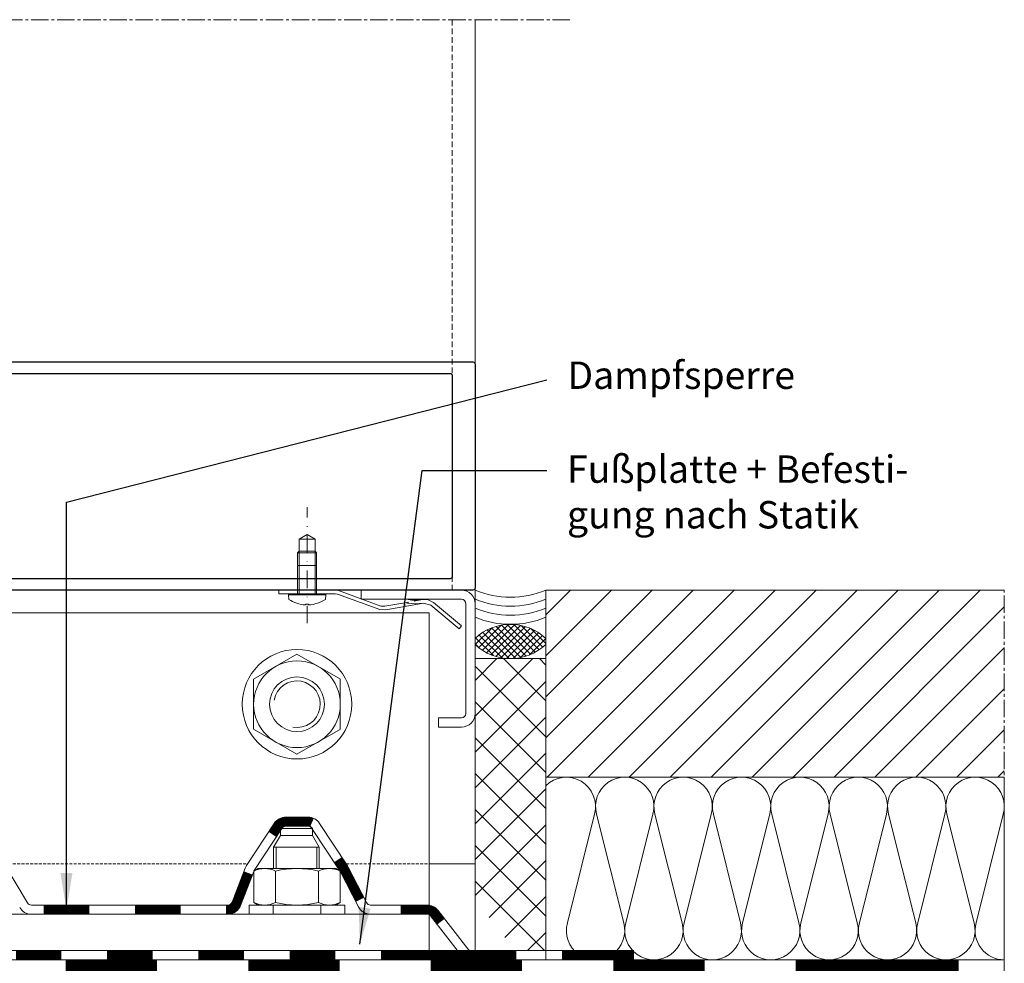
# Model space of a CAD drawing. Units: millimetres. Extents: x 3913 to 6278, y 14 to 803.
# Drawn here: x 4281 to 4497, y 219 to 426 of the extents above; entities that cross this region are included whole.
import ezdxf

# ---------------------------------------------------------------- set-up
doc = ezdxf.new("R2010")
doc.units = ezdxf.units.MM
for name, pattern in [('AUSGEZOGEN', [0]), ('MITTE2', [28.575, 19.05, -3.175, 3.175, -3.175]), ('Strichpunkt', [25.4, 12.7, -6.35, 0, -6.35]), ('Verdeckt', [9.525, 6.35, -3.175]), ('VON_LAYER', [0])]:
    doc.linetypes.add(name, pattern=pattern)
doc.layers.get('0').update_dxf_attribs({"lineweight": 9, "plot": 0})
for name, color, linetype, lineweight in [('SX-0-1-Text_dt.', 7, 'Continuous', 13), ('SX-0-1-Text_Pfeile', 7, 'Continuous', 13), ('SX-0-Achsen', 7, 'Strichpunkt', 18), ('SX-0-Linie-verdeckt', 7, 'Verdeckt', 9), ('SX-0-Linie_verdeckt', 7, 'Verdeckt', 9), ('SX-0-Schnittlinie', 7, 'MITTE2', 13), ('SX-Blech_Kontur', 7, 'Continuous', 18), ('SX-Dämmung_Schraffur', 7, 'Continuous', 5), ('SX-Folie_Kontur', 7, 'Continuous', 13), ('SX-Fußplatte', 7, 'Continuous', 13), ('SX-Kompriband_Kontur', 7, 'Continuous', 13), ('SX-Kompriband_Schraffur', 140, 'Continuous', 5), ('SX-Konstruktion_Kontur', 7, 'Continuous', 18), ('SX-Konstruktion_Schraffur', 161, 'Continuous', 5), ('SX-Profil_Ansicht', 7, 'Continuous', 13), ('SX-Profil_Kontur', 7, 'Continuous', 25), ('SX-Schraube', 1, 'Continuous', 9), ('SX-Silikon', 7, 'Continuous', 13)]:
    doc.layers.add(name, color=color, linetype=linetype, lineweight=lineweight)
doc.styles.add('BEMSTIL1', font='c063003t.ttf', dxfattribs={"height": 7})
doc.dimstyles.new('S-Skal-2', dxfattribs={"dimscale": 2, "dimtxt": 4, "dimasz": 4, "dimexe": 1.25, "dimexo": 0.625, "dimtad": 1, "dimdec": 1, "dimtxsty": 'BEMSTIL1', "dimcen": 0, "dimclrd": 256, "dimclre": 256, "dimclrt": 7, "dimadec": 1, "dimazin": 0, "dimtfac": 1, "dimtdec": 1, "dimtofl": 0, "dimtmove": 0, "dimatfit": 3, "dimfxl": 1.25, "dimarcsym": 0})

# ---------------------------------------------------------------- blocks, each defined once
blk = doc.blocks.new('*U5', base_point=(988.4, 302.63))
at = {"layer": 'SX-Silikon'}
for centre in [(988.4, 319.68), (988.4, 317.69), (988.4, 315.71), (988.4, 313.73)]:
    blk.add_arc(centre, 20.14, 247.3801, 292.6199, dxfattribs=at)
blk = doc.blocks.new('228650')
at = {"color": 7, "linetype": 'AUSGEZOGEN'}
for points in [[(-2.49, 23.64), (-2.17, 25.44), (-2.23, 26.74), (-2.83, 27.89), (-7.95, 34), (-8.57, 33.49), (-3.38, 27.31), (-2.94, 25.67), (-4.4, 17.4), (-4.35, 16.1), (-0.97, 6.85), (-0.9, 6.34), (-0.9, -6), (-0.1, -6), (-0.1, 6.31)], [(-2.94, 25.67), (-3.06, 24.81), (-3.1, 23.94), (-3.06, 23.06), (-2.94, 22.2), (-2.78, 21.49), (-2, 21.66), (-2.15, 22.34), (-2.26, 23.13), (-2.29, 23.94), (-2.26, 24.74), (-2.17, 25.44)], [(-3.65, 21.67), (-2.86, 21.53)], [(-0.1, 6.31), (-0.2, 7.09), (-3.58, 16.35), (-3.62, 17.22), (-2.7, 22.46)]]:
    blk.add_lwpolyline(points, dxfattribs=at)
blk = doc.blocks.new('B18093445313092007_0000000')
at = {"color": 0, "linetype": 'Continuous'}
for p, q in [((-9.501232, 5.484117), (0.001232, 10.970366)), ((-0.001232, 10.970366), (9.501232, 5.484117)), ((-9.5, -5.48625), (-9.5, 5.48625)), ((9.5, 5.48625), (9.5, -5.48625)), ((0.001232, -10.970366), (-9.501232, -5.484117)), ((9.501232, -5.484117), (-0.001232, -10.970366))]:
    blk.add_line(p, q, dxfattribs=at)
for radius in [12, 9.5, 6]:
    blk.add_circle((0, 0), radius, dxfattribs=at)
blk.add_arc((0, 0), 5.1, 260, 170, dxfattribs=at)
blk = doc.blocks.new('BLK_20070913160935203_000')
at = {"layer": 'SX-Schraube'}
blk.add_blockref('B18093445313092007_0000000', (0, 0), dxfattribs=at)
blk = doc.blocks.new('B18144501513092007_0000004')
at = {"color": 0, "linetype": 'Continuous'}
for p, q in [((2.55, 9.45), (2, 8.5)), ((9.45, 9.45), (2.55, 9.45)), ((9.45, 9.45), (10, 8.5)), ((2, 8.5), (2, -8.5)), ((10, 8.5), (10, -8.5)), ((9.45, 4.72), (2.55, 4.72)), ((9.45, -4.72), (2.55, -4.72)), ((2, -8.5), (2.55, -9.45)), ((10, -8.5), (9.45, -9.45)), ((2.55, -9.45), (9.45, -9.45))]:
    blk.add_line(p, q, dxfattribs=at)
for centre, radius, start, end in [((7.36, 7.09), 5.36, 153.8593, 206.1407), ((4.64, 7.09), 5.36, 333.8593, 26.1407), ((22.63, 0), 20.63, 166.7574, 193.2426), ((-10.63, 0), 20.63, 346.7574, 13.2426), ((7.36, -7.09), 5.36, 153.8593, 206.1407), ((4.64, -7.09), 5.36, 333.8593, 26.1407)]:
    blk.add_arc(centre, radius, start, end, dxfattribs=at)
blk = doc.blocks.new('Schraube')
at = {"layer": 'SX-Schraube'}
for p, q in [((942.08, 312.28), (943.82, 313.28)), ((945.56, 312.28), (943.82, 313.28)), ((942.08, 312.28), (945.56, 312.28)), ((942.08, 309.64), (942.08, 312.28)), ((945.56, 309.64), (945.56, 312.28)), ((941.72, 309.28), (942.08, 309.64)), ((941.72, 309.28), (945.92, 309.28)), ((941.72, 309.28), (941.72, 300.28)), ((942.08, 309.64), (945.56, 309.64)), ((942.08, 300.28), (942.08, 309.64)), ((945.92, 309.28), (945.56, 309.64)), ((945.56, 300.28), (945.56, 309.64)), ((945.92, 309.28), (945.92, 300.28)), ((941.72, 306.48), (945.92, 306.48)), ((939.72, 300.07), (947.92, 300.07)), ((939.72, 300.07), (939.81, 299.06)), ((941.72, 300.28), (939.92, 300.28)), ((941.72, 300.28), (945.92, 300.28)), ((947.72, 300.28), (945.92, 300.28)), ((947.92, 300.07), (947.83, 299.06)), ((943.49, 297.83), (943.49, 298.03)), ((943.49, 298.03), (944.15, 298.03)), ((944.15, 297.83), (944.15, 298.03))]:
    blk.add_line(p, q, dxfattribs=at)
for centre, radius, start, end in [((939.92, 300.08), 0.2, 90, 185), ((947.72, 300.08), 0.2, 355, 90), ((943.82, 304.97), 7.14, 235.8372, 267.3258), ((943.82, 304.97), 7.14, 272.6742, 304.1628)]:
    blk.add_arc(centre, radius, start, end, dxfattribs=at)
blk = doc.blocks.new('Kompriband')
at = {"layer": 'SX-Kompriband_Kontur'}
for centre, start, end in [((4378.36, 282.35), 46.3972, 133.6028), ((4378.36, 297.32), 226.3972, 313.6028)]:
    blk.add_arc(centre, 11.23, start, end, dxfattribs=at)
at = {"layer": 'SX-Kompriband_Schraffur'}
for p, q in [((4372.24, 287.9), (4377.92, 293.58)), ((4373.13, 287.38), (4379.3, 293.54)), ((4383.77, 287.47), (4377.68, 293.56)), ((4384.65, 288.01), (4379.1, 293.56)), ((4370.66, 289.14), (4374.36, 292.85)), ((4371.42, 288.49), (4376.33, 293.4)), ((4378.08, 286.09), (4372.34, 291.83)), ((4379.45, 286.14), (4373.24, 292.35)), ((4374.1, 286.93), (4380.54, 293.37)), ((4380.68, 286.32), (4374.21, 292.79)), ((4375.14, 286.56), (4381.67, 293.09)), ((4381.79, 286.62), (4375.27, 293.15)), ((4376.28, 286.28), (4382.71, 292.71)), ((4382.82, 287.01), (4376.42, 293.41)), ((4377.53, 286.11), (4383.67, 292.25)), ((4378.93, 286.1), (4384.55, 291.72)), ((4385.46, 288.61), (4380.74, 293.33)), ((4386.11, 289.37), (4382.83, 292.66)), ((4371.52, 288.41), (4370.62, 289.31)), ((4374.62, 286.73), (4370.74, 290.6)), ((4376.52, 286.24), (4371.51, 291.25)), ((4380.54, 286.3), (4385.37, 291.13)), ((4382.55, 286.89), (4386.11, 290.45))]:
    blk.add_line(p, q, dxfattribs=at)

msp = doc.modelspace()

# ---------------------------------------------------------------- hatches: boundary and pattern name
at = {"layer": 'SX-Konstruktion_Schraffur'}
h = msp.add_hatch(dxfattribs=at)
h.set_pattern_fill('ANSI31', color=256, scale=2, style=0)
h.set_pattern_definition([(45, (3400.006, 0), (-4.490128, 4.490128), [])])
h.paths.add_polyline_path([(4496.66, 260.08), (4496.66, 301.08), (4396.15, 301.08), (4396.15, 286.08), (4396.15, 260.08)])
h = msp.add_hatch(dxfattribs=at)
h.set_pattern_fill('ANSI37', color=256, scale=1.75, style=0)
h.set_pattern_definition([(45, (3400.006, 0), (-3.928862, 3.928862), []), (135, (3400.006, 0), (-3.928862, -3.928862), [])])
h.paths.add_polyline_path([(4396.15, 260.08), (4396.15, 286.08), (4380.66, 286.08), (4380.66, 232.04, -0.189079), (4382.54, 230.92), (4389.08, 222.47, 0.231942), (4389.87, 222.08), (4396.15, 222.08)])

# ---------------------------------------------------------------- linework, layer by layer
at = {"layer": 'SX-0-Achsen', "linetype": 'Strichpunkt', "ltscale": 0.3}
msp.add_line((4343.83, 293.82), (4343.82, 319.3), dxfattribs=at)
at = {"layer": 'SX-0-Linie-verdeckt', "ltscale": 0.2}
msp.add_line((4375.66, 426.08), (4375.66, 301.08), dxfattribs=at)
at = {"layer": 'SX-0-Linie_verdeckt', "ltscale": 0.1}
for p, q in [((4277.44, 241.08), (4330.79, 241.08)), ((4352.44, 241.08), (4370.62, 241.08))]:
    msp.add_line(p, q, dxfattribs=at)
at = {"layer": 'SX-0-Linie_verdeckt', "lineweight": 13}
msp.add_line((4240.62, 230.08), (4360.55, 230.08), dxfattribs=at)
at = {"layer": 'SX-0-Schnittlinie', "ltscale": 0.2}
msp.add_line((4401.46, 426.08), (4167.62, 426.08), dxfattribs=at)
msp.add_lwpolyline([(4076.49, 16.08), (4496.66, 16.08), (4496.66, 301.08)], dxfattribs=at)
at = {"layer": 'SX-Blech_Kontur'}
for p, q in [((4355.66, 301.08), (4377.66, 301.08)), ((4355.66, 301.08), (4355.66, 299.08)), ((4355.66, 299.08), (4377.66, 299.08)), ((4378.66, 298.08), (4378.66, 274.08)), ((4380.66, 298.08), (4380.66, 274.08)), ((4377.66, 273.08), (4372.66, 273.08)), ((4372.66, 271.08), (4372.66, 273.08)), ((4377.66, 271.08), (4372.66, 271.08))]:
    msp.add_line(p, q, dxfattribs=at)
for centre, radius, start, end in [((4377.66, 298.08), 3, 0, 90), ((4377.66, 298.08), 1, 0, 90), ((4377.66, 274.08), 3, 270, 0), ((4377.66, 274.08), 1, 270, 0)]:
    msp.add_arc(centre, radius, start, end, dxfattribs=at)
at = {"layer": 'SX-Dämmung_Schraffur'}
for p, q in [((4496.66, 260.08), (4396.15, 260.08)), ((4396.15, 220.08), (4396.15, 260.08)), ((4496.66, 220.08), (4496.66, 260.08)), ((4496.66, 220.08), (4396.15, 220.08))]:
    msp.add_line(p, q, dxfattribs=at)
msp.add_lwpolyline([(4496.66, 220.08, -0.493951), (4490.48, 228.16), (4496.43, 252.01, 1.306729), (4484.08, 252.01), (4490.03, 228.16, -1.306729), (4477.68, 228.16), (4483.63, 252.01, 1.306729), (4471.28, 252.01), (4477.23, 228.16, -1.306729), (4464.88, 228.16), (4470.83, 252.01, 1.306729), (4458.48, 252.01), (4464.43, 228.16, -1.306729), (4452.08, 228.16), (4458.03, 252.01, 1.306729), (4445.68, 252.01), (4451.63, 228.16, -1.306729), (4439.28, 228.16), (4445.23, 252.01, 1.306729), (4432.88, 252.01), (4438.83, 228.16, -1.306729), (4426.48, 228.16), (4432.43, 252.01, 1.306729), (4420.08, 252.01), (4426.03, 228.16, -1.306729), (4413.68, 228.16), (4419.63, 252.01, 1.306729), (4407.28, 252.01), (4413.23, 228.16, -1.306729), (4400.88, 228.16), (4406.83, 252.01, 0.766584), (4396.15, 258.23)], format="xyb", dxfattribs=at)
at = {"layer": 'SX-Folie_Kontur'}
for p, q in [((4339.15, 251.33), (4344.08, 251.33)), ((4330.55, 240.72), (4336.65, 249.98)), ((4332.23, 239.63), (4338.32, 248.88)), ((4339.15, 249.33), (4344.08, 249.33)), ((4344.91, 248.88), (4351.04, 239.58)), ((4346.58, 249.98), (4352.71, 240.68)), ((4277.79, 240.54), (4282.56, 232.57)), ((4327.39, 232.72), (4330.26, 240.16)), ((4352.87, 240.4), (4356.85, 232.63)), ((4329.26, 232), (4332.13, 239.44)), ((4351.09, 239.49), (4355.07, 231.72)), ((4283.41, 232.08), (4326.46, 232.08)), ((4357.74, 232.08), (4370.13, 232.08)), ((4283.41, 230.08), (4326.46, 230.08)), ((4357.74, 230.08), (4370.13, 230.08)), ((4370.92, 229.7), (4377.46, 221.25)), ((4372.5, 230.92), (4379.04, 222.47)), ((4233.62, 222.08), (4379.83, 222.08)), ((4379.83, 222.08), (4415.47, 222.08)), ((4207.03, 220.08), (4486.62, 220.08)), ((4233.62, 220.08), (4379.83, 220.08)), ((4379.83, 220.08), (4415.47, 220.08))]:
    msp.add_line(p, q, dxfattribs=at)
at = {"layer": 'SX-Folie_Kontur', "const_width": 2}
for points in [[(4336.25, 247.55), (4337.48, 249.43, -0.252317), (4339.15, 250.33), (4344.08, 250.33, -0.106352), (4344.9, 250.16)], [(4350.62, 242.02), (4351.87, 240.13, -0.027295), (4351.98, 239.94), (4355.4, 233.25)], [(4326.09, 231.08), (4326.46, 231.08, 0.310055), (4328.33, 232.36), (4330.93, 239.1)], [(4364.33, 231.08), (4370.13, 231.08, -0.231945), (4371.71, 230.31), (4373.16, 228.43)], [(4379.7, 221.09, 0.01655), (4379.83, 221.08), (4389.7, 221.08)]]:
    msp.add_lwpolyline(points, format="xyb", dxfattribs=at)
at = {"layer": 'SX-Folie_Kontur'}
for points, const_width in [([(4286.09, 231.08), (4296.09, 231.08)], 2), ([(4306.09, 231.08), (4316.09, 231.08)], 2), ([(4280, 221.08), (4290, 221.08)], 2), ([(4300, 221.08), (4310, 221.08)], 2), ([(4320, 221.08), (4330, 221.08)], 2), ([(4340, 221.08), (4350, 221.08)], 2), ([(4360, 221.08), (4379.83, 221.08)], 2), ([(4399.7, 221.08), (4415.47, 221.08)], 2), ([(4290.95, 218.08), (4310.95, 218.08)], 4), ([(4330.95, 218.08), (4350.95, 218.08)], 4), ([(4370.95, 218.08), (4390.95, 218.08)], 4), ([(4410.95, 218.08), (4430.95, 218.08)], 4), ([(4450.95, 218.08), (4486.62, 218.08)], 4)]:
    msp.add_lwpolyline(points, dxfattribs=dict(at, const_width=const_width))
for centre, radius, start, end in [((4339.15, 248.33), 3, 90, 146.6445), ((4344.08, 248.33), 3, 33.3562, 90), ((4339.15, 248.33), 1, 90, 146.6445), ((4344.08, 248.33), 1, 33.3566, 90), ((4333.06, 239.08), 3, 146.6445, 158.9056), ((4333.06, 239.08), 1, 146.6434, 158.908), ((4350.2, 239.03), 1, 27.1009, 33.3544), ((4350.2, 239.03), 3, 27.1015, 33.3555), ((4283.41, 233.08), 3, 210.8544, 270), ((4283.41, 233.08), 1, 210.854, 270), ((4326.46, 233.08), 1, 270, 338.9039), ((4326.46, 233.08), 3, 270, 338.9056), ((4357.74, 233.08), 3, 207.1013, 270), ((4357.74, 233.08), 1, 207.1009, 270), ((4370.13, 229.08), 3, 37.766, 90), ((4370.13, 229.08), 1, 37.7653, 90), ((4379.83, 223.08), 1, 217.7663, 270), ((4379.83, 223.08), 3, 217.766, 270.0002)]:
    msp.add_arc(centre, radius, start, end, dxfattribs=at)
at = {"layer": 'SX-Fußplatte', "ltscale": 0.1}
for p, q in [((4237.62, 296.08), (4370.62, 296.08)), ((4370.62, 271.08), (4370.62, 296.08)), ((4370.62, 229.96), (4370.62, 271.08))]:
    msp.add_line(p, q, dxfattribs=at)
at = {"layer": 'SX-Fußplatte'}
msp.add_lwpolyline([(4237.62, 220.08), (4370.62, 220.08), (4370.62, 230.08), (4237.62, 230.08)], close=True, dxfattribs=at)
at = {"layer": 'SX-Konstruktion_Kontur'}
for p, q in [((4396.15, 301.08), (4496.66, 301.08)), ((4396.15, 301.08), (4396.15, 286.08)), ((4496.66, 260.08), (4396.15, 260.08))]:
    msp.add_line(p, q, dxfattribs=at)
msp.add_lwpolyline([(4396.15, 220.08), (4380.66, 220.08), (4380.66, 286.08), (4396.15, 286.08)], close=True, dxfattribs=at)
at = {"layer": 'SX-Profil_Ansicht', "ltscale": 0.1}
for p, q in [((4380.66, 426.08), (4380.66, 350.58)), ((4380.66, 301.58), (4380.66, 241.08)), ((4370.62, 241.08), (4380.66, 241.08))]:
    msp.add_line(p, q, dxfattribs=at)
at = {"layer": 'SX-Profil_Kontur', "lineweight": 13}
msp.add_line((4360.55, 230.08), (4370.55, 230.08), dxfattribs=at)
at = {"layer": 'SX-Profil_Kontur', "ltscale": 0.5}
msp.add_lwpolyline([(4259.69, 351.08), (4380.16, 351.08, -0.414214), (4380.66, 350.58), (4380.66, 301.58, -0.414214), (4380.16, 301.08), (4380.16, 301.08), (4257.31, 301.08)], format="xyb", dxfattribs=at)
at = {"layer": 'SX-Profil_Kontur'}
msp.add_lwpolyline([(4259.69, 348.58), (4375.16, 348.58, -0.414214), (4375.66, 348.08), (4375.66, 304.08, -0.414214), (4375.16, 303.58), (4257.31, 303.58), (4236.16, 303.58, -0.414066), (4234.66, 305.08), (4234.66, 318.74, -0.392161), (4236.6, 320.83), (4241.26, 321.18), (4247.76, 321.18, 1), (4247.76, 330.98), (4241.26, 330.98), (4236.6, 331.34, -0.392161), (4234.66, 333.43), (4234.66, 347.08, -0.414066), (4236.16, 348.58)], format="xyb", close=True, dxfattribs=at)
at = {"layer": 'SX-Schraube', "linetype": 'Continuous'}
for p, q in [((4337.99, 248.83), (4338.49, 249.33)), ((4337.99, 247.33), (4337.99, 248.83)), ((4344.99, 248.83), (4337.99, 248.83)), ((4338.49, 249.33), (4344.49, 249.33)), ((4344.49, 249.33), (4344.99, 248.83)), ((4344.99, 248.83), (4344.99, 247.33)), ((4337.99, 247.33), (4336.49, 244.74)), ((4344.99, 247.33), (4337.99, 247.33)), ((4346.49, 244.74), (4344.99, 247.33)), ((4336.49, 244.74), (4336.49, 240.08)), ((4346.49, 244.74), (4336.49, 244.74)), ((4346.49, 240.08), (4346.49, 244.74)), ((4331.12, 232.08), (4331.12, 230.08)), ((4352.12, 232.08), (4331.12, 232.08)), ((4352.12, 230.08), (4352.12, 232.08)), ((4331.12, 230.08), (4352.12, 230.08))]:
    msp.add_line(p, q, dxfattribs=at)
at = {"layer": 'SX-Schraube', "linetype": 'VON_LAYER'}
for p, q in [((4337.05, 240.09), (4337.05, 244.74)), ((4345.99, 240.07), (4345.99, 244.73)), ((4336.37, 232.08), (4336.37, 230.08)), ((4346.87, 230.08), (4346.87, 232.08))]:
    msp.add_line(p, q, dxfattribs=at)

# ---------------------------------------------------------------- block references
at = {"layer": 'SX-Blech_Kontur', "xscale": -1, "rotation": 270}
msp.add_blockref('228650', (4343.66, 301.18), dxfattribs=at)
at = {"layer": 'SX-Kompriband_Kontur'}
msp.add_blockref('Kompriband', (10.04, 0), dxfattribs=at)
at = {"layer": 'SX-Schraube'}
for name, p in [('Schraube', (3400.01, 0)), ('BLK_20070913160935203_000', (4341.62, 276.08))]:
    msp.add_blockref(name, p, dxfattribs=at)
at = {"layer": 'SX-Schraube', "rotation": 90}
msp.add_blockref('B18144501513092007_0000004', (4341.62, 230.08), dxfattribs=at)
at = {"layer": 'SX-Silikon'}
msp.add_blockref('*U5', (4388.4, 302.63), dxfattribs=at)

# ---------------------------------------------------------------- texts
at = {"layer": 'SX-0-1-Text_dt.', "char_height": 6, "attachment_point": 1, "style": 'BEMSTIL1'}
for s, insert, width in [('{\\fCorpoS|b0|i0|c0|p2;Dampfsperre}', (4400.9, 351.18), 133.4823), ('{\\fCorpoS|b0|i0|c0|p2;Fußplatte + Befesti-\\Pgung nach Statik}', (4400.81, 330.6), 107.5115)]:
    msp.add_mtext(s, dxfattribs=dict(at, insert=insert, width=width))

# ---------------------------------------------------------------- leaders
at = {"layer": 'SX-0-1-Text_Pfeile', "annotation_type": 0, "has_hookline": 1, "hookline_direction": 0}
for points, text_width in [([(4291.09, 231.08), (4291.09, 320.39), (4396.36, 347.18)], 45.61), ([(4355.4, 223.52), (4369.09, 327.33), (4396.36, 327.33)], 69.82)]:
    msp.add_leader(points, dimstyle='S-Skal-2', override={"dimtad": 0}, dxfattribs=dict(at, text_width=text_width))

doc.saveas('drawing.dxf')
